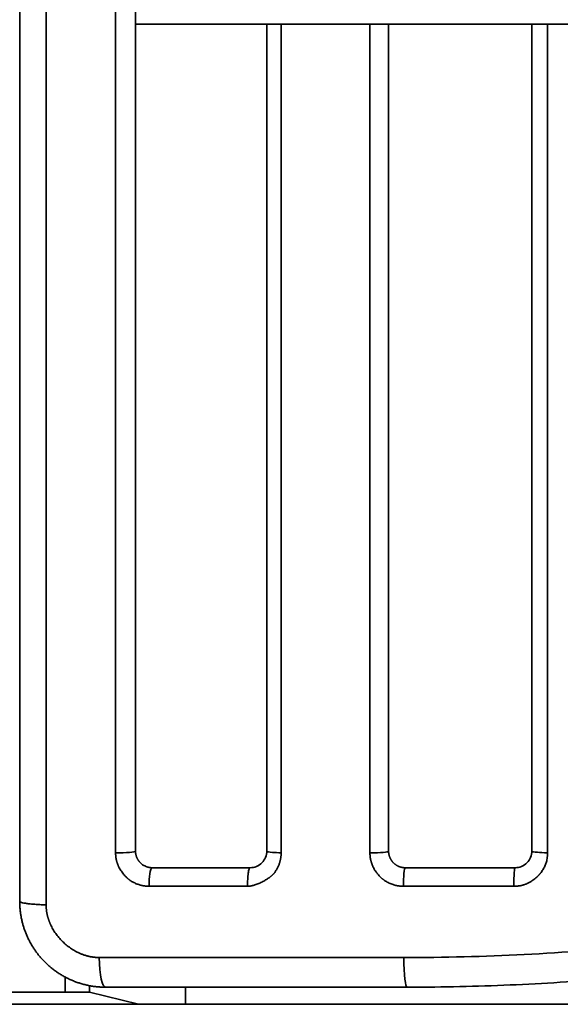
# Model space of a CAD drawing. Units: millimetres. Extents: x 564 to 984, y -10 to 287.
# Drawn here: x 679 to 681, y 90 to 96 of the extents above; entities that cross this region are included whole.
import ezdxf

# ---------------------------------------------------------------- set-up
doc = ezdxf.new("R2010")
doc.units = ezdxf.units.MM
doc.linetypes.add('K5LT32774', pattern=[0])
doc.layers.add('171', color=7, linetype='Continuous', true_color=0xb3b3b3)

msp = doc.modelspace()

# ---------------------------------------------------------------- linework, layer by layer
at = {"layer": '171', "color": 7, "linetype": 'K5LT32774', "lineweight": 35}
for p, q in [((678.6471, 101.1488), (678.6471, 90.9362)), ((679.1493, 91.1894), (679.1497, 101.1488)), ((679.2533, 101.1488), (679.2533, 91.1988)), ((679.2533, 95.5238), (679.9408, 95.5238)), ((680.0162, 95.5238), (679.9408, 95.5238)), ((679.9408, 95.5238), (679.9408, 91.1988)), ((680.0162, 95.5238), (680.016, 91.1894)), ((680.4809, 95.5238), (680.0162, 95.5238)), ((680.4808, 91.1894), (680.4809, 95.5238)), ((680.5783, 95.5238), (680.5783, 91.1988)), ((680.5783, 95.5238), (681.3283, 95.5238)), ((681.4103, 95.5238), (681.3283, 95.5238)), ((681.3283, 95.5238), (681.3283, 91.1988)), ((681.875, 95.5238), (681.4103, 95.5238)), ((681.4103, 95.5238), (681.4103, 91.1894)), ((679.8533, 91.1113), (679.3408, 91.1113)), ((681.2408, 91.1113), (680.6658, 91.1113)), ((679.8402, 91.0143), (679.3252, 91.0143)), ((681.2344, 91.0143), (680.6566, 91.0143)), ((679.0632, 90.6415), (680.6579, 90.6415)), ((678.886, 90.5412), (678.886, 90.4611)), ((679.0118, 90.4954), (679.0118, 90.4611)), ((678.886, 90.4611), (678.1307, 90.4611)), ((678.9615, 90.4611), (678.886, 90.4611)), ((678.9615, 90.4611), (679.0118, 90.4611)), ((679.0118, 90.4611), (679.2691, 90.3968)), ((680.6764, 90.4863), (679.0971, 90.4863)), ((679.5153, 90.4863), (679.5153, 90.3968)), ((714.1098, 90.3968), (674.9852, 90.3968))]:
    msp.add_line(p, q, dxfattribs=at)
for points, knots in [([(678.7855, 90.9171), (678.7855, 90.9421), (678.7855, 90.992), (678.7856, 91.0671), (678.7856, 91.1421), (678.7862, 94.4365), (678.7864, 97.7784), (678.7864, 101.0955), (678.7864, 101.1488)], [0, 0, 0, 0, 0.007359, 0.014721, 0.022086, 0.029455, 0.98442, 1, 1, 1, 1]), ([(680.4809, 95.5238), (680.4871, 95.5238), (680.4932, 95.5238), (680.5024, 95.5238), (680.5054, 95.5238), (680.5115, 95.5238), (680.5145, 95.5238), (680.5232, 95.5238), (680.5288, 95.5238), (680.5369, 95.5238), (680.5395, 95.5238), (680.5445, 95.5238), (680.5492, 95.5238), (680.5536, 95.5238), (680.5577, 95.5238), (680.5597, 95.5238), (680.5651, 95.5238), (680.5682, 95.5238), (680.572, 95.5238), (680.5731, 95.5238), (680.575, 95.5238), (680.5758, 95.5238), (680.5777, 95.5238), (680.5783, 95.5238), (680.5783, 95.5238)], [0, 0, 0, 0, 0.125182, 0.125182, 0.187773, 0.187773, 0.250364, 0.250364, 0.375547, 0.375547, 0.438138, 0.438138, 0.500729, 0.56332, 0.56332, 0.625911, 0.625911, 0.751093, 0.751093, 0.813684, 0.813684, 0.876276, 0.876276, 1, 1, 1, 1]), ([(679.1493, 91.1894), (679.1766, 91.1888), (679.2021, 91.1897), (679.2216, 91.1914), (679.241, 91.1932), (679.2533, 91.1957), (679.2533, 91.1988)], [0, 0, 0, 0, 0.500001, 0.500001, 0.500001, 1, 1, 1, 1]), ([(679.3252, 91.0143), (679.324, 91.0143), (679.3217, 91.0143), (679.3181, 91.0144), (679.3146, 91.0146), (679.3112, 91.0148), (679.3077, 91.0151), (679.3042, 91.0155), (679.3008, 91.0159), (679.2973, 91.0164), (679.2939, 91.017), (679.2905, 91.0177), (679.2871, 91.0184), (679.2837, 91.0192), (679.2803, 91.02), (679.2769, 91.021), (679.2735, 91.022), (679.2684, 91.0236), (679.2616, 91.026), (679.2533, 91.0295), (679.2451, 91.0334), (679.2372, 91.0376), (679.2295, 91.0424), (679.2237, 91.0463), (679.2197, 91.0493), (679.2173, 91.0512), (679.2147, 91.0534), (679.212, 91.0557), (679.2077, 91.0598), (679.2017, 91.0656), (679.1941, 91.0739), (679.1865, 91.0828), (679.1794, 91.0921), (679.1734, 91.1011), (679.1692, 91.1086), (679.1662, 91.1147), (679.164, 91.1194), (679.162, 91.1241), (679.1602, 91.1289), (679.1585, 91.1338), (679.1569, 91.1387), (679.1555, 91.1437), (679.1541, 91.1489), (679.1529, 91.1545), (679.1518, 91.1602), (679.1509, 91.1661), (679.1502, 91.1719), (679.1497, 91.1777), (679.1494, 91.1836), (679.1494, 91.1875), (679.1493, 91.1894)], [0, 0, 0, 0, 0.012931, 0.025821, 0.038674, 0.051495, 0.064289, 0.077061, 0.089815, 0.102558, 0.115294, 0.128027, 0.140764, 0.153509, 0.166267, 0.179043, 0.191843, 0.20467, 0.237813, 0.270731, 0.303512, 0.336245, 0.36902, 0.401925, 0.412356, 0.4236, 0.435667, 0.448564, 0.462299, 0.500033, 0.539152, 0.584565, 0.626695, 0.665691, 0.701742, 0.720394, 0.739014, 0.757617, 0.776221, 0.794844, 0.813502, 0.832212, 0.850991, 0.872392, 0.893713, 0.914979, 0.936216, 0.957448, 0.978701, 1, 1, 1, 1]), ([(679.2533, 91.1988), (679.2533, 91.198), (679.2534, 91.1964), (679.2535, 91.1941), (679.2536, 91.1918), (679.2538, 91.1895), (679.2541, 91.1872), (679.2544, 91.1848), (679.2548, 91.1826), (679.2553, 91.1803), (679.2558, 91.178), (679.2564, 91.1758), (679.2571, 91.1735), (679.2577, 91.1713), (679.2585, 91.1691), (679.2593, 91.1669), (679.2602, 91.1648), (679.2611, 91.1627), (679.2621, 91.1606), (679.2631, 91.1585), (679.2642, 91.1565), (679.2654, 91.1544), (679.2666, 91.1525), (679.2678, 91.1505), (679.2691, 91.1486), (679.2705, 91.1467), (679.2719, 91.1449), (679.2733, 91.1431), (679.2748, 91.1413), (679.2764, 91.1396), (679.2793, 91.1364), (679.284, 91.1321), (679.2907, 91.1269), (679.2979, 91.1223), (679.3042, 91.1192), (679.3091, 91.1172), (679.3126, 91.1159), (679.3163, 91.1147), (679.3201, 91.1137), (679.324, 91.1129), (679.3281, 91.1122), (679.3322, 91.1117), (679.3365, 91.1113), (679.3394, 91.1113), (679.3408, 91.1113)], [0, 0, 0, 0, 0.016998, 0.033953, 0.050868, 0.067744, 0.084583, 0.101387, 0.118158, 0.134898, 0.151609, 0.168293, 0.184952, 0.201588, 0.218203, 0.234799, 0.251378, 0.267942, 0.284493, 0.301033, 0.317564, 0.334089, 0.350608, 0.367125, 0.383642, 0.40016, 0.416681, 0.433208, 0.449742, 0.466286, 0.482842, 0.54261, 0.603576, 0.665823, 0.72943, 0.756461, 0.78424, 0.812772, 0.842061, 0.872112, 0.902928, 0.934512, 0.966869, 1, 1, 1, 1]), ([(680.016, 91.1894), (680.016, 91.1883), (680.016, 91.186), (680.0159, 91.1825), (680.0157, 91.1791), (680.0155, 91.1757), (680.0152, 91.1723), (680.0148, 91.1689), (680.0144, 91.1655), (680.0139, 91.1621), (680.0133, 91.1588), (680.0127, 91.1554), (680.012, 91.1521), (680.0112, 91.1487), (680.0103, 91.1454), (680.0094, 91.1421), (680.0085, 91.1387), (680.007, 91.134), (680.0048, 91.1279), (680.0019, 91.1206), (679.9986, 91.1134), (679.995, 91.1064), (679.9911, 91.0995), (679.9869, 91.0928), (679.9834, 91.0877), (679.9806, 91.084), (679.9787, 91.0817), (679.9766, 91.0794), (679.9744, 91.077), (679.972, 91.0746), (679.9694, 91.0722), (679.9666, 91.0698), (679.9636, 91.0673), (679.9605, 91.0648), (679.9527, 91.0588), (679.9395, 91.0497), (679.9234, 91.0405), (679.9097, 91.0336), (679.8992, 91.0289), (679.8889, 91.0247), (679.8802, 91.0217), (679.8732, 91.0196), (679.868, 91.0182), (679.863, 91.017), (679.8581, 91.016), (679.8534, 91.0152), (679.8488, 91.0147), (679.8444, 91.0143), (679.8416, 91.0143), (679.8402, 91.0143)], [0, 0, 0, 0, 0.012494, 0.024964, 0.037414, 0.049848, 0.062272, 0.074691, 0.087109, 0.099531, 0.111963, 0.124409, 0.136875, 0.149364, 0.161882, 0.174433, 0.187023, 0.199655, 0.228616, 0.257473, 0.286281, 0.315098, 0.343982, 0.372988, 0.402174, 0.412557, 0.423436, 0.434827, 0.446744, 0.459199, 0.472202, 0.485763, 0.49989, 0.51459, 0.529869, 0.608047, 0.690858, 0.734325, 0.776396, 0.817144, 0.856651, 0.877305, 0.897133, 0.916155, 0.934392, 0.951865, 0.968604, 0.984637, 1, 1, 1, 1]), ([(679.8533, 91.1113), (679.8648, 91.1113), (679.8762, 91.1135), (679.8974, 91.1223), (679.9071, 91.1288), (679.9233, 91.145), (679.9298, 91.1547), (679.9386, 91.1759), (679.9408, 91.1873), (679.9408, 91.1988)], [0, 0, 0, 0, 0.25, 0.25, 0.5, 0.5, 0.75, 0.75, 1, 1, 1, 1]), ([(680.016, 91.1894), (679.9981, 91.1897), (679.9824, 91.1905), (679.9699, 91.1917), (679.952, 91.1935), (679.9408, 91.1959), (679.9408, 91.1988)], [0, 0, 0, 0, 0.420697, 0.420697, 0.420697, 1, 1, 1, 1]), ([(680.6566, 91.0143), (680.6554, 91.0143), (680.6531, 91.0143), (680.6496, 91.0144), (680.6461, 91.0145), (680.6426, 91.0148), (680.6391, 91.0151), (680.6357, 91.0155), (680.6322, 91.0159), (680.6288, 91.0164), (680.6254, 91.017), (680.622, 91.0176), (680.6186, 91.0184), (680.6152, 91.0191), (680.6118, 91.02), (680.6085, 91.0209), (680.6051, 91.0219), (680.5994, 91.0237), (680.5914, 91.0266), (680.5814, 91.0309), (680.5716, 91.0359), (680.5622, 91.0415), (680.5551, 91.0463), (680.5501, 91.0501), (680.547, 91.0526), (680.5437, 91.0554), (680.539, 91.0597), (680.533, 91.0656), (680.5247, 91.0746), (680.5158, 91.0851), (680.5072, 91.097), (680.5015, 91.1068), (680.4977, 91.1143), (680.4953, 91.1197), (680.493, 91.1252), (680.4909, 91.1308), (680.489, 91.1364), (680.4873, 91.1422), (680.4858, 91.148), (680.4845, 91.1539), (680.4833, 91.1598), (680.4824, 91.1657), (680.4817, 91.1716), (680.4811, 91.1775), (680.4808, 91.1835), (680.4808, 91.1874), (680.4808, 91.1894)], [0, 0, 0, 0, 0.01284, 0.025635, 0.038389, 0.051106, 0.063793, 0.076454, 0.089093, 0.101716, 0.114328, 0.126935, 0.13954, 0.152149, 0.164767, 0.177399, 0.19005, 0.202726, 0.242579, 0.282236, 0.321856, 0.361597, 0.401619, 0.414998, 0.429488, 0.445102, 0.461853, 0.498777, 0.536925, 0.594966, 0.648054, 0.696561, 0.718003, 0.739455, 0.76094, 0.782487, 0.804119, 0.825863, 0.847743, 0.86974, 0.891613, 0.913386, 0.935085, 0.956736, 0.978366, 1, 1, 1, 1]), ([(680.5783, 91.1988), (680.5783, 91.198), (680.5784, 91.1965), (680.5785, 91.1942), (680.5786, 91.192), (680.5788, 91.1897), (680.5791, 91.1875), (680.5794, 91.1853), (680.5798, 91.183), (680.5802, 91.1808), (680.5807, 91.1787), (680.5812, 91.1765), (680.5818, 91.1743), (680.5825, 91.1722), (680.5832, 91.1701), (680.5839, 91.168), (680.5847, 91.166), (680.5856, 91.1639), (680.5865, 91.1619), (680.5874, 91.1599), (680.5884, 91.158), (680.5895, 91.1561), (680.5905, 91.1542), (680.5917, 91.1523), (680.5929, 91.1505), (680.5941, 91.1487), (680.5953, 91.1469), (680.5966, 91.1452), (680.598, 91.1435), (680.5994, 91.1418), (680.6008, 91.1402), (680.6022, 91.1386), (680.6042, 91.1366), (680.6067, 91.1343), (680.6098, 91.1315), (680.613, 91.129), (680.6164, 91.1265), (680.6199, 91.1242), (680.6236, 91.1221), (680.6274, 91.1201), (680.6313, 91.1183), (680.6353, 91.1167), (680.6395, 91.1153), (680.6437, 91.1141), (680.648, 91.1131), (680.6524, 91.1123), (680.6568, 91.1117), (680.6613, 91.1113), (680.6643, 91.1113), (680.6658, 91.1113)], [0, 0, 0, 0, 0.016751, 0.033449, 0.050093, 0.066685, 0.083225, 0.099714, 0.116153, 0.132543, 0.148883, 0.165176, 0.181421, 0.197619, 0.213772, 0.22988, 0.245943, 0.261963, 0.27794, 0.293876, 0.30977, 0.325624, 0.341439, 0.357215, 0.372953, 0.388654, 0.404319, 0.419949, 0.435544, 0.451106, 0.466635, 0.482133, 0.497599, 0.527086, 0.556803, 0.586753, 0.616945, 0.647383, 0.678074, 0.709022, 0.740234, 0.771713, 0.803467, 0.835498, 0.867813, 0.900417, 0.933312, 0.966505, 1, 1, 1, 1]), ([(681.4103, 91.1894), (681.4102, 91.1879), (681.4102, 91.185), (681.4102, 91.1807), (681.41, 91.1767), (681.4098, 91.1729), (681.4096, 91.1692), (681.409, 91.1628), (681.4078, 91.1535), (681.4053, 91.1425), (681.4021, 91.1326), (681.3986, 91.1236), (681.3942, 91.1145), (681.3891, 91.1052), (681.3833, 91.0959), (681.3784, 91.0888), (681.3748, 91.0839), (681.3727, 91.0813), (681.3704, 91.0786), (681.3679, 91.0759), (681.3653, 91.0731), (681.3607, 91.0683), (681.3538, 91.0618), (681.3443, 91.0538), (681.3344, 91.0462), (681.3253, 91.0401), (681.3173, 91.0353), (681.3107, 91.0317), (681.3049, 91.029), (681.3, 91.0269), (681.296, 91.0253), (681.2919, 91.0238), (681.288, 91.0225), (681.284, 91.0212), (681.2802, 91.0201), (681.2763, 91.019), (681.2725, 91.0181), (681.2679, 91.0171), (681.2623, 91.0162), (681.2557, 91.0153), (681.2489, 91.0147), (681.2417, 91.0143), (681.2369, 91.0143), (681.2344, 91.0143)], [0, 0, 0, 0, 0.016251, 0.031715, 0.046396, 0.060296, 0.07342, 0.085771, 0.13098, 0.17457, 0.208498, 0.243715, 0.280376, 0.318621, 0.358573, 0.40034, 0.412165, 0.424482, 0.4373, 0.450627, 0.464471, 0.47884, 0.522554, 0.567881, 0.613829, 0.658189, 0.687588, 0.715034, 0.740601, 0.756709, 0.772513, 0.788021, 0.80324, 0.818177, 0.832841, 0.84724, 0.861384, 0.875281, 0.898494, 0.922532, 0.947437, 0.973249, 1, 1, 1, 1]), ([(681.2408, 91.1113), (681.2523, 91.1113), (681.2637, 91.1135), (681.2849, 91.1223), (681.2946, 91.1288), (681.3108, 91.145), (681.3173, 91.1547), (681.3261, 91.1759), (681.3283, 91.1873), (681.3283, 91.1988)], [0, 0, 0, 0, 0.25, 0.25, 0.5, 0.5, 0.75, 0.75, 1, 1, 1, 1]), ([(681.4103, 91.1894), (681.3897, 91.1896), (681.3716, 91.1904), (681.3574, 91.1918), (681.3395, 91.1935), (681.3283, 91.1959), (681.3283, 91.1988)], [0, 0, 0, 0, 0.448119, 0.448119, 0.448119, 1, 1, 1, 1]), ([(679.3252, 91.0143), (679.3247, 91.0387), (679.326, 91.0611), (679.3286, 91.0785), (679.3314, 91.0985), (679.3357, 91.1113), (679.3408, 91.1113)], [0, 0, 0, 0, 0.470829, 0.470829, 0.470829, 1, 1, 1, 1]), ([(679.8402, 91.0143), (679.8401, 91.0203), (679.8401, 91.0265), (679.8402, 91.0387), (679.8404, 91.0447), (679.841, 91.0564), (679.8414, 91.062), (679.8423, 91.0726), (679.8429, 91.0776), (679.8441, 91.0867), (679.8448, 91.0909), (679.8463, 91.0981), (679.8471, 91.1012), (679.8488, 91.1062), (679.8497, 91.1081), (679.8515, 91.1106), (679.8524, 91.1113), (679.8533, 91.1113)], [0, 0, 0, 0, 0.125, 0.125, 0.25, 0.25, 0.375, 0.375, 0.5, 0.5, 0.625, 0.625, 0.75, 0.75, 0.875, 0.875, 1, 1, 1, 1]), ([(680.6566, 91.0143), (680.6563, 91.0397), (680.6572, 91.0629), (680.6588, 91.0806), (680.6605, 91.0994), (680.663, 91.1113), (680.6658, 91.1113)], [0, 0, 0, 0, 0.487121, 0.487121, 0.487121, 1, 1, 1, 1]), ([(681.2344, 91.0143), (681.2343, 91.0203), (681.2343, 91.0265), (681.2344, 91.0387), (681.2345, 91.0447), (681.2348, 91.0564), (681.235, 91.062), (681.2354, 91.0726), (681.2357, 91.0776), (681.2363, 91.0867), (681.2367, 91.0909), (681.2374, 91.0981), (681.2378, 91.1012), (681.2386, 91.1062), (681.239, 91.1081), (681.2399, 91.1106), (681.2404, 91.1113), (681.2408, 91.1113)], [0, 0, 0, 0, 0.125, 0.125, 0.25, 0.25, 0.375, 0.375, 0.5, 0.5, 0.625, 0.625, 0.75, 0.75, 0.875, 0.875, 1, 1, 1, 1]), ([(679.0971, 90.4863), (679.0953, 90.4863), (679.0918, 90.4863), (679.0865, 90.4864), (679.0811, 90.4865), (679.0758, 90.4868), (679.0705, 90.487), (679.0653, 90.4874), (679.0582, 90.4879), (679.0495, 90.4887), (679.039, 90.49), (679.0287, 90.4915), (679.0183, 90.4932), (679.0081, 90.4951), (678.9979, 90.4973), (678.9878, 90.4997), (678.9777, 90.5023), (678.9678, 90.5052), (678.958, 90.5083), (678.9482, 90.5116), (678.9386, 90.5151), (678.929, 90.5188), (678.9196, 90.5227), (678.9103, 90.5268), (678.9011, 90.5311), (678.8921, 90.5356), (678.8831, 90.5403), (678.8743, 90.5452), (678.8656, 90.5503), (678.8571, 90.5555), (678.8487, 90.561), (678.8405, 90.5666), (678.8324, 90.5723), (678.8244, 90.5782), (678.8166, 90.5843), (678.809, 90.5905), (678.8015, 90.5969), (678.7942, 90.6034), (678.787, 90.6101), (678.78, 90.6169), (678.7732, 90.6238), (678.7666, 90.6309), (678.7601, 90.638), (678.7538, 90.6453), (678.7476, 90.6527), (678.7417, 90.6602), (678.7359, 90.6678), (678.7303, 90.6756), (678.7248, 90.6834), (678.7196, 90.6913), (678.7145, 90.6992), (678.7097, 90.7073), (678.705, 90.7155), (678.7004, 90.7237), (678.6961, 90.732), (678.692, 90.7403), (678.688, 90.7487), (678.6842, 90.7572), (678.6806, 90.7657), (678.6772, 90.7743), (678.674, 90.7829), (678.671, 90.7915), (678.6681, 90.8002), (678.6655, 90.8089), (678.663, 90.8176), (678.6607, 90.8264), (678.6586, 90.8352), (678.6566, 90.844), (678.6549, 90.8528), (678.6533, 90.8616), (678.6519, 90.8704), (678.6507, 90.8792), (678.6497, 90.888), (678.6488, 90.8968), (678.6482, 90.9041), (678.6479, 90.91), (678.6476, 90.9143), (678.6474, 90.9187), (678.6473, 90.9231), (678.6472, 90.9275), (678.6471, 90.9318), (678.6471, 90.9347), (678.6471, 90.9362)], [0, 0, 0, 0, 0.007574, 0.015138, 0.022691, 0.030234, 0.037766, 0.045288, 0.0528, 0.067791, 0.082742, 0.09765, 0.112517, 0.127343, 0.142127, 0.15687, 0.171572, 0.186233, 0.200853, 0.215432, 0.22997, 0.244467, 0.258923, 0.273339, 0.287714, 0.302049, 0.316343, 0.330597, 0.344811, 0.358984, 0.373117, 0.387211, 0.401264, 0.415278, 0.429252, 0.443186, 0.45708, 0.470935, 0.484751, 0.498527, 0.512264, 0.525962, 0.539621, 0.553241, 0.566821, 0.580364, 0.593867, 0.607332, 0.620758, 0.634146, 0.647496, 0.660808, 0.674081, 0.687316, 0.700514, 0.713673, 0.726795, 0.739879, 0.752926, 0.765936, 0.778908, 0.791843, 0.804741, 0.817601, 0.830426, 0.843213, 0.855963, 0.868678, 0.881355, 0.893997, 0.906602, 0.919171, 0.931704, 0.944202, 0.956664, 0.962881, 0.96909, 0.975289, 0.98148, 0.987662, 0.993836, 1, 1, 1, 1]), ([(678.7855, 90.9171), (678.7767, 90.9173), (678.7678, 90.9176), (678.75, 90.9183), (678.7412, 90.9188), (678.7242, 90.9199), (678.716, 90.9206), (678.7005, 90.9221), (678.6933, 90.9229), (678.6802, 90.9247), (678.6743, 90.9256), (678.6643, 90.9277), (678.6601, 90.9287), (678.6535, 90.9308), (678.651, 90.9319), (678.6478, 90.9341), (678.6471, 90.9351), (678.6471, 90.9362)], [0, 0, 0, 0, 0.125, 0.125, 0.25, 0.25, 0.375, 0.375, 0.5, 0.5, 0.625, 0.625, 0.75, 0.75, 0.875, 0.875, 1, 1, 1, 1]), ([(678.7855, 90.9171), (678.7855, 90.9159), (678.7855, 90.9135), (678.7856, 90.9099), (678.7858, 90.9063), (678.786, 90.9027), (678.7862, 90.8991), (678.7865, 90.8955), (678.7869, 90.8919), (678.7873, 90.8883), (678.7878, 90.8848), (678.7883, 90.8812), (678.7889, 90.8776), (678.7895, 90.874), (678.7902, 90.8705), (678.791, 90.8669), (678.7918, 90.8634), (678.7926, 90.8598), (678.7936, 90.8562), (678.7945, 90.8527), (678.7956, 90.8491), (678.7966, 90.8456), (678.7978, 90.8421), (678.799, 90.8385), (678.8002, 90.835), (678.8015, 90.8315), (678.8029, 90.8279), (678.8043, 90.8244), (678.8058, 90.8209), (678.8073, 90.8174), (678.8102, 90.811), (678.8147, 90.8018), (678.8211, 90.79), (678.8282, 90.7784), (678.8383, 90.7634), (678.8522, 90.7455), (678.8707, 90.7255), (678.8909, 90.7072), (678.909, 90.6935), (678.9241, 90.6835), (678.9358, 90.6765), (678.9476, 90.6702), (678.9581, 90.6652), (678.967, 90.6613), (678.9744, 90.6584), (678.9817, 90.6557), (678.9891, 90.6532), (678.9964, 90.651), (679.0038, 90.649), (679.0112, 90.6472), (679.0186, 90.6457), (679.026, 90.6444), (679.0334, 90.6434), (679.0408, 90.6425), (679.0483, 90.642), (679.0557, 90.6416), (679.0607, 90.6416), (679.0632, 90.6415)], [0, 0, 0, 0, 0.008377, 0.016746, 0.025109, 0.033468, 0.041825, 0.050183, 0.058542, 0.066906, 0.075276, 0.083655, 0.092045, 0.100446, 0.108863, 0.117296, 0.125748, 0.13422, 0.142715, 0.151235, 0.159781, 0.168356, 0.176962, 0.185599, 0.194271, 0.202979, 0.211725, 0.22051, 0.229338, 0.238208, 0.247123, 0.277977, 0.309, 0.340264, 0.371838, 0.434504, 0.49764, 0.560818, 0.623852, 0.65561, 0.687126, 0.718469, 0.749707, 0.768321, 0.786759, 0.805036, 0.823167, 0.841167, 0.859053, 0.87684, 0.894546, 0.912186, 0.929778, 0.947338, 0.964884, 0.982432, 1, 1, 1, 1]), ([(680.6764, 90.4863), (680.6844, 90.4863), (680.7003, 90.4863), (680.7242, 90.4863), (680.7481, 90.4865), (680.772, 90.4866), (680.7959, 90.4868), (680.8994, 90.4879), (681.1702, 90.4939), (681.4969, 90.5114), (681.7435, 90.5317), (681.823, 90.539), (681.8468, 90.5412), (681.8707, 90.5434), (681.8945, 90.5457), (681.9183, 90.5481), (681.9342, 90.5497), (681.9421, 90.5505)], [0, 0, 0, 0, 0.018889, 0.037778, 0.056665, 0.075552, 0.094439, 0.113324, 0.321012, 0.736075, 0.88691, 0.90576, 0.92461, 0.943459, 0.962307, 0.981154, 1, 1, 1, 1])]:
    msp.add_open_spline(points, degree=3, knots=knots, dxfattribs=at)
for points in [[(680.4808, 91.1894), (680.5365, 91.1887), (680.5783, 91.1927), (680.5783, 91.1988)], [(680.6579, 90.6415), (681.0787, 90.6415), (681.4991, 90.6627), (681.9181, 90.705)], [(679.0971, 90.4863), (679.0788, 90.4863), (679.0652, 90.5486), (679.0632, 90.6415)], [(680.6579, 90.6415), (680.659, 90.5486), (680.6664, 90.4863), (680.6764, 90.4863)]]:
    msp.add_open_spline(points, degree=3, dxfattribs=at)

doc.saveas('drawing.dxf')
